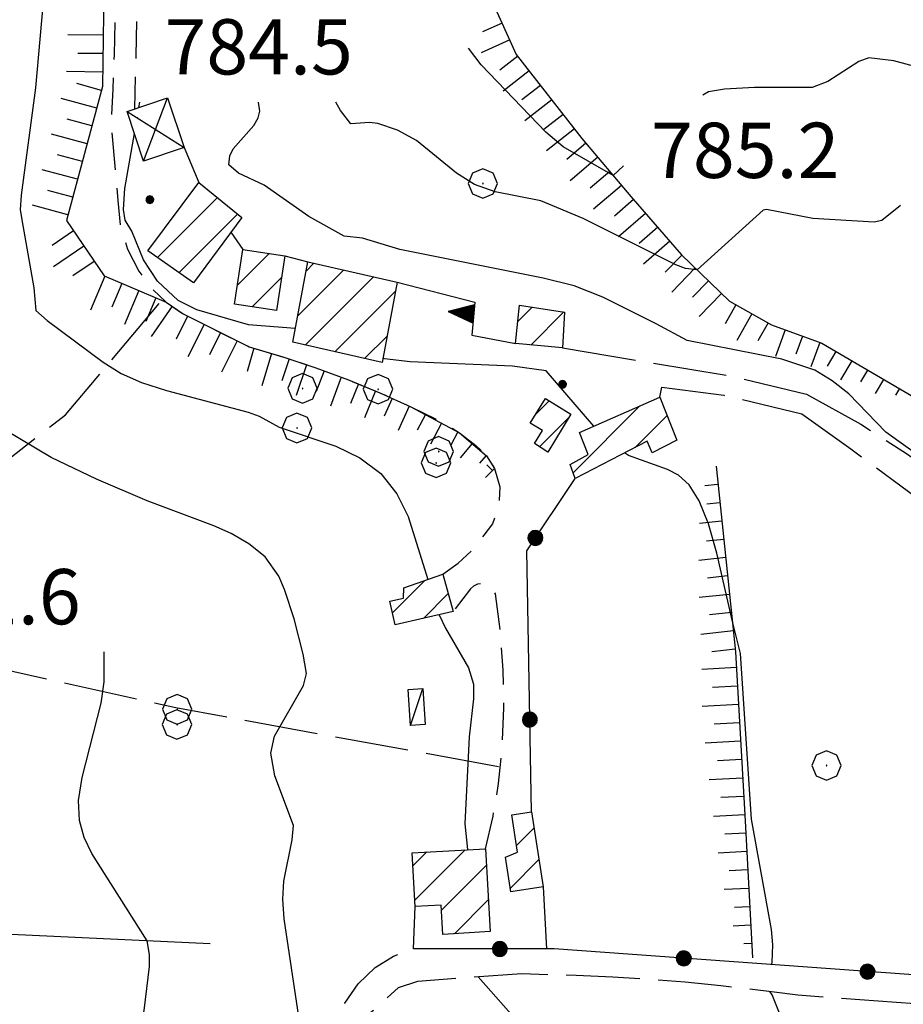
# Model space of a CAD drawing. Extents: x 2586645 to 2591469, y 4505173 to 4508631.
# Drawn here: x 2589500 to 2589620, y 4506023 to 4506157 of the extents above; entities that cross this region are included whole.
import ezdxf

# ---------------------------------------------------------------- set-up
doc = ezdxf.new("R2010")
doc.units = 0
doc.header["$LTSCALE"] = 5
doc.header["$MEASUREMENT"] = 0
for name, pattern in [('102', [2.5, 2, -0.5]), ('107', [1.5, 1, -0.5]), ('502', [5, 2.5, 2.5]), ('506', [5, 2.5, 2.5]), ('701', [2.5, 2, -0.5]), ('LSCA1', [1, -0.5, -0.5])]:
    doc.linetypes.add(name, pattern=pattern)
for name, color, linetype in [('10200000', 1, '102'), ('10700000', 1, '107'), ('20100000', 2, 'Continuous'), ('20700000', 2, 'Continuous'), ('20800000', 2, 'Continuous'), ('30200000', 1, 'Continuous'), ('50200000', 1, '502'), ('50600000', 1, '506'), ('60100000', 1, 'LSCA1'), ('70100000', 1, '701'), ('70400000', 1, 'Continuous'), ('80100000', 2, 'Continuous'), ('80200000', 1, 'Continuous'), ('80400000', 1, 'Continuous'), ('91600000', 1, 'Continuous'), ('A0140000', 2, 'Continuous'), ('C2010000', 1, 'Continuous')]:
    doc.layers.add(name, color=color, linetype=linetype)
doc.styles.get("Standard").update_dxf_attribs({"font": 'romans.shx'})

# ---------------------------------------------------------------- blocks, each defined once
blk = doc.blocks.new('CERCHIO1')
at = {"linetype": 'Continuous'}
for p, q in [((-0.28, 0.28), (-0.397, -0.002)), ((0.003, 0.398), (-0.28, 0.28)), ((0.286, 0.28), (0.003, 0.398)), ((0.403, -0.002), (0.286, 0.28)), ((0, 0), (-0.002, -0.003)), ((0.002, 0.002), (0, 0)), ((0.005, 0.003), (0.002, 0.002)), ((0.009, 0.003), (0.005, 0.003)), ((0.011, 0.001), (0.009, 0.003)), ((0.013, -0.001), (0.011, 0.001)), ((-0.397, -0.002), (-0.28, -0.285)), ((-0.002, -0.003), (-0.002, -0.006)), ((-0.002, -0.006), (0, -0.009)), ((0, -0.009), (0.002, -0.011)), ((0.002, -0.011), (0.005, -0.013)), ((0.005, -0.013), (0.009, -0.012)), ((0.009, -0.012), (0.011, -0.011)), ((0.011, -0.011), (0.013, -0.008)), ((0.014, -0.005), (0.013, -0.001)), ((0.013, -0.008), (0.014, -0.005)), ((0.286, -0.285), (0.403, -0.002)), ((-0.28, -0.285), (0.003, -0.402)), ((0.003, -0.402), (0.286, -0.285))]:
    blk.add_line(p, q, dxfattribs=at)
blk = doc.blocks.new('CERCHIO5')
at = {"linetype": 'Continuous'}
for p, q in [((-0.196, 0.064), (-0.206, 0.001)), ((-0.206, 0.001), (-0.196, -0.062)), ((-0.003, -0.202), (-0.206, 0.001)), ((-0.206, 0.001), (-0.003, 0.001)), ((-0.196, -0.062), (0.022, 0.2)), ((-0.168, 0.12), (-0.196, 0.064)), ((0.162, -0.118), (-0.196, 0.064)), ((-0.196, 0.064), (0.19, -0.062)), ((-0.183, 0.032), (-0.184, 0.013)), ((-0.184, 0.013), (-0.184, -0.047)), ((-0.18, 0.058), (-0.183, 0.032)), ((-0.167, 0.093), (-0.182, 0.091)), ((-0.182, 0.091), (-0.092, 0.063)), ((-0.152, 0.092), (-0.18, 0.058)), ((-0.158, 0.051), (-0.172, 0.001)), ((-0.172, 0.001), (-0.165, -0.077)), ((-0.168, -0.118), (0.094, 0.177)), ((-0.123, 0.166), (-0.168, 0.12)), ((0.19, -0.062), (-0.168, 0.12)), ((-0.168, 0.12), (0, 0)), ((0, 0), (-0.168, -0.118)), ((-0.152, 0.092), (-0.167, 0.093)), ((-0.166, 0.023), (-0.083, 0.112)), ((-0.122, -0.02), (-0.166, 0.023)), ((-0.072, 0.156), (-0.158, 0.051)), ((-0.138, 0.053), (-0.158, -0.016)), ((-0.142, 0.108), (-0.152, 0.092)), ((-0.126, 0.022), (-0.152, 0.092)), ((-0.127, 0.089), (-0.145, 0)), ((-0.145, 0), (-0.12, -0.069)), ((-0.092, 0.063), (-0.144, 0.144)), ((-0.144, 0.144), (-0.002, 0.069)), ((-0.105, 0.116), (-0.142, 0.108)), ((-0.076, 0.082), (-0.138, 0.053)), ((-0.072, 0.156), (-0.127, 0.089)), ((-0.127, 0.089), (-0.123, 0.112)), ((-0.11, -0.009), (-0.127, 0.089)), ((-0.091, -0.032), (-0.126, 0.022)), ((-0.066, 0.194), (-0.123, 0.166)), ((0.06, 0.194), (-0.123, -0.164)), ((-0.123, -0.164), (-0.066, 0.194)), ((-0.003, -0.202), (-0.123, 0.166)), ((-0.123, 0.166), (0.162, -0.118)), ((-0.123, 0.112), (-0.114, 0.138)), ((-0.084, 0.048), (-0.122, -0.02)), ((-0.114, 0.138), (-0.098, 0.178)), ((-0.072, 0.156), (-0.105, 0.116)), ((-0.098, 0.178), (-0.082, 0.172)), ((-0.022, 0.154), (-0.084, 0.048)), ((-0.083, 0.112), (0.009, 0.101)), ((-0.082, 0.172), (-0.032, 0.175)), ((-0.05, 0.134), (-0.076, 0.082)), ((0.022, 0.2), (-0.072, 0.156)), ((-0.032, 0.175), (-0.072, 0.156)), ((-0.003, 0.152), (-0.072, 0.156)), ((-0.051, 0.061), (-0.07, -0.008)), ((-0.068, -0.179), (0.035, 0.008)), ((-0.003, 0.204), (-0.066, 0.194)), ((-0.066, 0.194), (0.116, -0.164)), ((0.012, 0.149), (-0.051, 0.112)), ((-0.051, 0.112), (-0.051, 0.061)), ((-0.016, 0.097), (-0.051, 0.061)), ((-0.051, 0.061), (-0.016, 0.097)), ((-0.04, 0.124), (-0.05, 0.134)), ((-0.032, 0.175), (-0.04, 0.124)), ((0.01, 0.186), (-0.032, 0.175)), ((0, 0.174), (-0.032, 0.175)), ((-0.032, 0.175), (0.012, 0.149)), ((0.006, 0.054), (-0.026, -0.018)), ((0.061, 0.125), (-0.022, 0.154)), ((-0.016, 0.097), (0.034, 0.11)), ((0.065, 0.085), (-0.016, 0.097)), ((-0.003, 0.001), (-0.003, 0.204)), ((0.06, 0.194), (-0.003, 0.204)), ((-0.003, 0.001), (0.06, 0.194)), ((0.116, 0.166), (-0.003, -0.202)), ((0.058, 0.137), (-0.003, 0.152)), ((-0.003, 0.001), (0.197, 0.001)), ((-0.003, 0.001), (-0.003, -0.202)), ((-0.002, 0.069), (0.042, 0.197)), ((0.042, 0.16), (0, 0.174)), ((0.072, 0.053), (0.002, -0.036)), ((0.067, 0.043), (0.006, 0.054)), ((0.009, 0.101), (0.072, 0.053)), ((0.034, 0.11), (0.01, 0.186)), ((0.026, -0.083), (0.079, 0.072)), ((0.147, 0.135), (0.033, 0.066)), ((0.033, 0.066), (0.19, 0.064)), ((0.034, 0.11), (0.093, 0.094)), ((0.074, -0.087), (0.034, 0.11)), ((0.035, 0.008), (0.147, 0.135)), ((0.094, 0.177), (0.038, -0.196)), ((0.042, 0.197), (0.067, 0.101)), ((0.107, 0.137), (0.042, 0.16)), ((0.051, -0.062), (0.106, 0.031)), ((0.118, 0.117), (0.058, 0.137)), ((0.116, 0.166), (0.06, 0.194)), ((0.06, -0.192), (0.116, 0.166)), ((0.162, 0.12), (0.06, -0.192)), ((0.079, 0.072), (0.061, 0.125)), ((0.119, 0.036), (0.065, 0.085)), ((0.065, -0.017), (0.067, 0.043)), ((0.067, 0.101), (0.08, 0.184)), ((0.08, 0.184), (0.195, -0.034)), ((0.093, 0.094), (0.124, 0.053)), ((0.14, 0.07), (0.097, -0.076)), ((0.106, 0.031), (0.14, 0.105)), ((0.158, 0.109), (0.107, 0.137)), ((0.162, 0.12), (0.116, 0.166)), ((0.116, -0.164), (0.162, 0.12)), ((0.116, -0.06), (0.119, 0.036)), ((0.156, 0.064), (0.118, 0.117)), ((0.124, 0.053), (0.124, 0.053)), ((0.124, 0.053), (0.128, -0.03)), ((0.131, -0.07), (0.156, 0.001)), ((0.14, 0.105), (0.14, 0.07)), ((0.162, 0.044), (0.156, 0.064)), ((0.156, 0.001), (0.162, 0.044)), ((0.174, 0.064), (0.158, 0.109)), ((0.19, 0.064), (0.162, 0.12)), ((0.19, 0.064), (0.173, -0.096)), ((0.182, -0.008), (0.174, 0.064)), ((0.2, 0.001), (0.19, 0.064)), ((0.19, -0.062), (0.2, 0.001)), ((-0.196, -0.062), (-0.168, -0.118)), ((0.173, -0.096), (-0.196, -0.062)), ((-0.184, -0.047), (-0.165, -0.099)), ((-0.168, -0.118), (-0.123, -0.164)), ((-0.165, -0.077), (-0.13, -0.127)), ((-0.165, -0.099), (-0.12, -0.15)), ((-0.158, -0.016), (-0.117, -0.042)), ((-0.15, -0.04), (-0.156, -0.11)), ((-0.156, -0.11), (-0.106, -0.134)), ((-0.122, -0.02), (-0.15, -0.04)), ((-0.13, -0.127), (-0.06, -0.146)), ((-0.125, -0.057), (-0.108, -0.025)), ((-0.101, -0.082), (-0.125, -0.057)), ((-0.123, -0.164), (-0.066, -0.192)), ((-0.108, -0.025), (-0.122, -0.02)), ((-0.12, -0.069), (-0.087, -0.093)), ((-0.12, -0.15), (-0.06, -0.163)), ((-0.117, -0.042), (-0.078, -0.017)), ((-0.101, -0.082), (-0.11, -0.009)), ((-0.106, -0.134), (-0.093, -0.156)), ((-0.003, -0.094), (-0.101, -0.082)), ((-0.083, -0.14), (-0.101, -0.082)), ((-0.064, -0.045), (-0.097, -0.097)), ((-0.097, -0.097), (0.026, -0.134)), ((-0.093, -0.156), (-0.091, -0.18)), ((-0.054, -0.075), (-0.091, -0.032)), ((-0.091, -0.18), (-0.054, -0.075)), ((-0.087, -0.093), (-0.028, -0.126)), ((-0.034, -0.151), (-0.083, -0.14)), ((-0.07, -0.008), (-0.042, -0.049)), ((0.038, -0.196), (-0.068, -0.179)), ((-0.066, -0.192), (-0.003, -0.202)), ((0.097, -0.076), (-0.064, -0.045)), ((-0.06, -0.146), (0.011, -0.159)), ((-0.06, -0.163), (-0.032, -0.185)), ((0.002, -0.036), (-0.054, -0.075)), ((0.051, -0.062), (-0.054, -0.075)), ((-0.054, -0.075), (0.051, -0.062)), ((-0.054, -0.075), (-0.049, -0.182)), ((-0.049, -0.182), (0.026, -0.083)), ((-0.042, -0.049), (0.014, -0.064)), ((0.048, -0.128), (-0.034, -0.151)), ((-0.032, -0.185), (0.04, -0.182)), ((-0.028, -0.126), (0.048, -0.128)), ((-0.026, -0.018), (0.022, -0.048)), ((0.136, -0.106), (-0.003, -0.094)), ((-0.003, -0.202), (0.06, -0.192)), ((0.011, -0.159), (0.044, -0.153)), ((0.014, -0.064), (0.048, -0.061)), ((0.022, -0.048), (0.075, -0.075)), ((0.026, -0.134), (0.074, -0.087)), ((0.128, -0.03), (0.035, -0.054)), ((0.035, -0.054), (0.048, -0.128)), ((0.04, -0.182), (0.062, -0.176)), ((0.044, -0.153), (0.098, -0.127)), ((0.048, -0.061), (0.065, -0.017)), ((0.048, -0.128), (0.107, -0.112)), ((0.128, -0.03), (0.051, -0.062)), ((0.06, -0.192), (0.116, -0.164)), ((0.062, -0.176), (0.095, -0.16)), ((0.075, -0.075), (0.152, -0.078)), ((0.095, -0.16), (0.119, -0.147)), ((0.098, -0.127), (0.131, -0.07)), ((0.107, -0.112), (0.116, -0.06)), ((0.116, -0.164), (0.162, -0.118)), ((0.119, -0.147), (0.136, -0.106)), ((0.195, -0.034), (0.128, -0.03)), ((0.152, -0.078), (0.175, -0.074)), ((0.162, -0.118), (0.19, -0.062)), ((0.175, -0.074), (0.182, -0.008))]:
    blk.add_line(p, q, dxfattribs=at)
blk = doc.blocks.new('CAMP_4D24AF4C')
at = {"layer": 'C2010000', "linetype": 'Continuous'}
for p, q in [((2589553.412, 4506041.695), (2589555.292, 4506043.575)), ((2589553.672, 4506037.005), (2589560.521, 4506043.854)), ((2589557.28, 4506035.663), (2589563.378, 4506041.761)), ((2589559.033, 4506032.467), (2589563.644, 4506037.078))]:
    blk.add_line(p, q, dxfattribs=at)
blk = doc.blocks.new('CAMP_795433AC')
at = {"layer": 'C2010000', "linetype": 'Continuous'}
for p, q in [((2589567.466, 4506044.444), (2589569.853, 4506046.831)), ((2589566.633, 4506038.661), (2589570.511, 4506042.539))]:
    blk.add_line(p, q, dxfattribs=at)
blk = doc.blocks.new('CAMP_80A0086E')
at = {"layer": 'C2010000', "linetype": 'Continuous'}
for p, q in [((2589550.63, 4506076.014), (2589555.019, 4506080.403)), ((2589554.837, 4506075.271), (2589558.201, 4506078.634))]:
    blk.add_line(p, q, dxfattribs=at)
blk = doc.blocks.new('CAMP_8468FAC9')
at = {"layer": 'C2010000', "linetype": 'Continuous'}
for p, q in [((2589518.767, 4506124.241), (2589526.892, 4506132.366)), ((2589521.676, 4506122.201), (2589529.622, 4506130.147))]:
    blk.add_line(p, q, dxfattribs=at)
blk = doc.blocks.new('CAMP_90F28FC4')
at = {"layer": 'C2010000', "linetype": 'Continuous'}
for p, q in [((2589529.564, 4506120.448), (2589533.911, 4506124.794)), ((2589531.603, 4506117.536), (2589535.6, 4506121.534))]:
    blk.add_line(p, q, dxfattribs=at)
blk = doc.blocks.new('CAMP_32010950')
at = {"layer": 'C2010000', "linetype": 'Continuous'}
for p, q in [((2589538.912, 4506122.395), (2589539.984, 4506123.466)), ((2589537.774, 4506116.307), (2589544.018, 4506122.551)), ((2589538.786, 4506112.369), (2589548.052, 4506121.635)), ((2589542.82, 4506111.454), (2589551.035, 4506119.668)), ((2589546.855, 4506110.538), (2589549.896, 4506113.58))]:
    blk.add_line(p, q, dxfattribs=at)
blk = doc.blocks.new('CAMP_54F3A20E')
at = {"layer": 'C2010000', "linetype": 'Continuous'}
for p, q in [((2589570.119, 4506103.019), (2589571.91, 4506104.809)), ((2589570.6, 4506098.55), (2589574.568, 4506102.518))]:
    blk.add_line(p, q, dxfattribs=at)
blk = doc.blocks.new('CAMP_8BE6EA48')
at = {"layer": 'C2010000', "linetype": 'Continuous'}
for p, q in [((2589575.154, 4506095.034), (2589584.212, 4506104.092)), ((2589583.547, 4506098.477), (2589587.889, 4506102.82))]:
    blk.add_line(p, q, dxfattribs=at)
blk = doc.blocks.new('CAMP_3018A50A')
at = {"layer": 'C2010000', "linetype": 'Continuous'}
for p, q in [((2589567.644, 4506115.551), (2589569.608, 4506117.516)), ((2589569.411, 4506112.369), (2589573.896, 4506116.854))]:
    blk.add_line(p, q, dxfattribs=at)
blk = doc.blocks.new('TRIANG1')
at = {"linetype": 'Continuous'}
for p, q in [((0, 0.7), (-0.25, 0)), ((0, 0.494), (-0.05, 0.561)), ((-0.05, 0.561), (0, 0.526)), ((0, 0.526), (-0.042, 0.582)), ((-0.042, 0.582), (0, 0.555)), ((0, 0.555), (-0.034, 0.604)), ((-0.034, 0.604), (0, 0.585)), ((0, 0.585), (-0.027, 0.623)), ((-0.027, 0.623), (0, 0.612)), ((0, 0.612), (-0.021, 0.642)), ((-0.021, 0.642), (0, 0.642)), ((-0.013, 0.663), (0, 0.674)), ((0, 0.642), (-0.013, 0.663)), ((0.25, 0), (0, 0.7)), ((0, 0.7), (0, 0)), ((0, 0.674), (0, 0.685)), ((0, 0.685), (0, 0.674)), ((0, 0.674), (0, 0.685)), ((0, 0.674), (0, 0.685)), ((0, 0.685), (0, 0.674)), ((0, 0.674), (0, 0.685)), ((0.013, 0.663), (0, 0.674)), ((0, 0.642), (0.013, 0.663)), ((0, 0.612), (0.021, 0.642)), ((0.021, 0.642), (0, 0.642)), ((0, 0.585), (0.027, 0.623)), ((0.027, 0.623), (0, 0.612)), ((0, 0.555), (0.034, 0.604)), ((0.034, 0.604), (0, 0.585)), ((0, 0.526), (0.042, 0.582)), ((0.042, 0.582), (0, 0.555)), ((0, 0.494), (0.05, 0.561)), ((0.05, 0.561), (0, 0.526)), ((0, 0.112), (-0.152, 0.274)), ((-0.152, 0.274), (0, 0.147)), ((0, 0.147), (-0.143, 0.301)), ((-0.143, 0.301), (0, 0.182)), ((0, 0.182), (-0.134, 0.325)), ((-0.134, 0.325), (0, 0.215)), ((0, 0.215), (-0.125, 0.349)), ((-0.125, 0.349), (0, 0.256)), ((0, 0.256), (-0.115, 0.379)), ((-0.115, 0.379), (0, 0.289)), ((0, 0.289), (-0.106, 0.404)), ((-0.106, 0.404), (0, 0.322)), ((0, 0.322), (-0.099, 0.423)), ((-0.099, 0.423), (0, 0.354)), ((0, 0.354), (-0.089, 0.45)), ((-0.089, 0.45), (0, 0.381)), ((0, 0.381), (-0.08, 0.477)), ((-0.08, 0.477), (0, 0.42)), ((0, 0.42), (-0.07, 0.503)), ((-0.07, 0.503), (0, 0.453)), ((0, 0.453), (-0.06, 0.531)), ((-0.06, 0.531), (0, 0.494)), ((0, 0.453), (0.06, 0.531)), ((0.06, 0.531), (0, 0.494)), ((0, 0.42), (0.07, 0.503)), ((0.07, 0.503), (0, 0.453)), ((0, 0.381), (0.08, 0.477)), ((0.08, 0.477), (0, 0.42)), ((0, 0.354), (0.089, 0.45)), ((0.089, 0.45), (0, 0.381)), ((0, 0.322), (0.099, 0.423)), ((0.099, 0.423), (0, 0.354)), ((0, 0.289), (0.106, 0.404)), ((0.106, 0.404), (0, 0.322)), ((0, 0.256), (0.115, 0.379)), ((0.115, 0.379), (0, 0.289)), ((0, 0.215), (0.125, 0.349)), ((0.125, 0.349), (0, 0.256)), ((0, 0.182), (0.134, 0.325)), ((0.134, 0.325), (0, 0.215)), ((0, 0.147), (0.143, 0.301)), ((0.143, 0.301), (0, 0.182)), ((0, 0.112), (0.152, 0.274)), ((0.152, 0.274), (0, 0.147)), ((-0.25, 0), (0.25, 0)), ((-0.215, 0), (-0.236, 0.038)), ((-0.236, 0.038), (-0.178, 0)), ((-0.178, 0), (-0.227, 0.065)), ((-0.227, 0.065), (-0.141, 0)), ((-0.141, 0), (-0.218, 0.09)), ((-0.218, 0.09), (-0.111, 0)), ((-0.111, 0), (-0.209, 0.114)), ((-0.209, 0.114), (-0.072, 0)), ((-0.072, 0), (-0.201, 0.138)), ((-0.201, 0.138), (-0.042, 0)), ((-0.042, 0), (-0.192, 0.162)), ((-0.192, 0.162), (0, 0)), ((0, 0), (-0.182, 0.19)), ((-0.182, 0.19), (0, 0.038)), ((0, 0.038), (-0.172, 0.218)), ((-0.172, 0.218), (0, 0.077)), ((0, 0.077), (-0.162, 0.246)), ((-0.162, 0.246), (0, 0.112)), ((0, 0.077), (0.162, 0.246)), ((0.162, 0.246), (0, 0.112)), ((0, 0.038), (0.172, 0.218)), ((0.172, 0.218), (0, 0.077)), ((0, 0), (0.182, 0.19)), ((0.182, 0.19), (0, 0.038)), ((0.192, 0.162), (0, 0)), ((0.042, 0), (0.192, 0.162)), ((0.201, 0.138), (0.042, 0)), ((0.072, 0), (0.201, 0.138)), ((0.209, 0.114), (0.072, 0)), ((0.111, 0), (0.209, 0.114)), ((0.218, 0.09), (0.111, 0)), ((0.141, 0), (0.218, 0.09)), ((0.227, 0.065), (0.141, 0)), ((0.178, 0), (0.227, 0.065)), ((0.236, 0.038), (0.178, 0)), ((0.215, 0), (0.236, 0.038))]:
    blk.add_line(p, q, dxfattribs=at)
blk = doc.blocks.new('BA1LUNG')
at = {"linetype": 'Continuous'}
blk.add_line((0, 0), (1, 0), dxfattribs=at)
blk = doc.blocks.new('BA1CORT')
at = {"linetype": 'Continuous'}
blk.add_line((0, 0), (0.7, 0), dxfattribs=at)

msp = doc.modelspace()

# ---------------------------------------------------------------- linework, layer by layer
at = {"layer": '10200000', "linetype": '102', "flags": 128}
for points in [[(2589573.73, 4506111.97), (2589596.25, 4506108.22), (2589606.81, 4506105.69)], [(2589586.92, 4506105.28), (2589587.19, 4506106.66), (2589595.62, 4506105.56), (2589606.18, 4506103.03)], [(2589606.81, 4506105.69), (2589614.18, 4506101.62), (2589620.54, 4506097.56), (2589626.64, 4506093.06)], [(2589606.18, 4506103.03), (2589612.83, 4506098.28), (2589622.91, 4506090.81), (2589632.27, 4506082.44), (2589640.05, 4506074.16), (2589647.11, 4506065.25), (2589653.41, 4506055.78), (2589658.49, 4506049.62), (2589664.18, 4506044.03), (2589670.41, 4506039.03), (2589678.45, 4506033.97), (2589687.06, 4506029.91), (2589696.1, 4506026.94)], [(2589450.81, 4505805.12), (2589453.42, 4505808.03), (2589455.64, 4505811.72), (2589458.09, 4505816.03), (2589460.24, 4505820.12), (2589462.46, 4505824.72), (2589464.43, 4505829.22), (2589467.06, 4505835.75), (2589467.5, 4505836.88), (2589470.35, 4505844.16), (2589472.48, 4505849.69), (2589474.15, 4505854.09), (2589476.35, 4505859.97), (2589479.23, 4505867.84), (2589480.52, 4505871.44), (2589483.21, 4505877.19), (2589484.28, 4505879.53), (2589487.31, 4505886.28), (2589489.81, 4505892), (2589490.88, 4505894.47), (2589492.73, 4505898.84), (2589495.69, 4505905.97), (2589497.54, 4505910.5), (2589498.88, 4505913.88), (2589502.05, 4505922), (2589503.11, 4505924.81), (2589505.92, 4505932.34), (2589507.48, 4505936.62), (2589510.04, 4505941.78), (2589513.07, 4505947.97), (2589515.25, 4505952.5), (2589517.39, 4505957.06), (2589520.61, 4505964.03), (2589522.01, 4505967.12), (2589525.89, 4505975.81), (2589526.63, 4505977.5), (2589528.85, 4505982.66), (2589531.93, 4505989.94), (2589534.34, 4505995.78), (2589535.96, 4505999.78), (2589544.16, 4506023.06), (2589545.98, 4506025.69), (2589548.29, 4506027.88), (2589550.77, 4506029.41), (2589553.48, 4506030.44)], [(2589422.96, 4505755.78), (2589431.87, 4505759.48), (2589435.11, 4505763.99), (2589437.11, 4505768.37), (2589438.99, 4505772.53), (2589440.85, 4505776.75), (2589443.02, 4505781.7), (2589443.67, 4505783.2), (2589446.24, 4505789.27), (2589448.83, 4505795.49), (2589449.63, 4505797.44), (2589452.54, 4505802.66), (2589455.82, 4505806.27), (2589458.3, 4505810.4), (2589460.66, 4505814.55), (2589462.89, 4505818.8), (2589465.18, 4505823.55), (2589467.3, 4505828.39), (2589469.21, 4505833.12), (2589470.93, 4505837.48), (2589473.12, 4505843.08), (2589475.04, 4505848.05), (2589476.93, 4505853.05), (2589479.44, 4505859.78), (2589481.16, 4505864.47), (2589483.23, 4505870.24), (2589485.69, 4505875.48), (2589487.56, 4505879.59), (2589489.72, 4505884.41), (2589492.53, 4505890.82), (2589493.41, 4505892.83), (2589495.98, 4505898.93), (2589498.43, 4505904.84), (2589500.14, 4505909), (2589502.02, 4505913.73), (2589504.29, 4505919.58), (2589506.31, 4505924.87), (2589508.58, 4505930.97), (2589510.19, 4505935.42), (2589512.7, 4505940.46), (2589515.26, 4505945.69), (2589518.2, 4505951.79), (2589519.59, 4505954.77), (2589523.31, 4505962.8), (2589525.12, 4505966.77), (2589527.5, 4505972.12), (2589529.63, 4505976.98), (2589532.17, 4505982.89), (2589534.44, 4505988.27), (2589537.08, 4505994.65), (2589538.79, 4505998.85), (2589547.72, 4506021.82), (2589551.45, 4506025.15), (2589554.1, 4506026.05), (2589568.17, 4506027.06), (2589575.55, 4506026.84), (2589580.55, 4506026.62), (2589585.53, 4506026.31), (2589590.37, 4506025.95), (2589595.19, 4506025.45), (2589602.44, 4506024.57), (2589605.62, 4506024.16), (2589628.71, 4506022.5)]]:
    msp.add_lwpolyline(points, dxfattribs=at)
at = {"layer": '10700000', "linetype": '107', "flags": 128}
for points in [[(2589512.63, 4506186.12), (2589512.84, 4506181.09), (2589512.98, 4506176.06), (2589513.06, 4506171.03), (2589513.09, 4506166), (2589513.06, 4506161.28), (2589512.98, 4506156.53), (2589512.86, 4506151.81), (2589512.69, 4506147.09), (2589512.46, 4506142.38), (2589513.38, 4506131.97), (2589513.72, 4506128.59), (2589514.67, 4506125.38), (2589516.22, 4506122.38), (2589517.91, 4506120.12), (2589519.93, 4506118.19), (2589522.23, 4506116.59), (2589531.19, 4506112.12), (2589535.74, 4506110.78), (2589540.24, 4506109.28), (2589544.68, 4506107.62), (2589548.94, 4506105.88), (2589553.15, 4506103.97), (2589557.29, 4506101.94), (2589559.71, 4506100.47), (2589561.94, 4506098.75), (2589563.41, 4506097.34), (2589564.5, 4506095.59), (2589565.2, 4506093.12), (2589565.11, 4506090.56), (2589564.23, 4506088.12)], [(2589515.57, 4506186.25), (2589515.77, 4506181.28), (2589515.91, 4506176.22), (2589516, 4506171.12), (2589516.02, 4506166), (2589516, 4506161.19), (2589515.92, 4506156.47), (2589515.8, 4506151.62), (2589515.62, 4506144.41)], [(2589557.45, 4506081.25), (2589559.54, 4506082.75), (2589561.41, 4506084.5), (2589563.06, 4506086.56), (2589564.24, 4506088.12)], [(2589563.25, 4506044), (2589564.29, 4506048.41), (2589565.04, 4506052.88), (2589565.54, 4506057.97), (2589565.74, 4506063.09), (2589565.66, 4506068.22), (2589565.29, 4506073.34), (2589564.6, 4506078.59), (2589564.33, 4506079.16), (2589563.9, 4506079.59), (2589563.35, 4506079.91), (2589562.77, 4506080), (2589562.18, 4506079.91), (2589561.65, 4506079.66), (2589561.22, 4506079.28), (2589558.89, 4506076.22)]]:
    msp.add_lwpolyline(points, dxfattribs=at)
at = {"layer": '20100000', "linetype": 'Continuous', "flags": 128}
for points in [[(2589524.34, 4506134.44), (2589530.19, 4506129.69), (2589523.66, 4506120.81), (2589517.46, 4506125.16)], [(2589529.18, 4506117.91), (2589530.31, 4506125.34), (2589536.05, 4506124.47), (2589534.91, 4506117.03)], [(2589537.11, 4506112.75), (2589539.15, 4506123.66), (2589551.27, 4506120.91), (2589549.23, 4506110)], [(2589573.73, 4506111.97), (2589567.31, 4506112.56), (2589567.89, 4506117.78), (2589573.96, 4506116.84)], [(2589571.41, 4506105.12), (2589574.84, 4506102.97), (2589571.71, 4506097.84), (2589569.89, 4506099), (2589570.98, 4506100.78), (2589569.34, 4506101.75)], [(2589576.02, 4506100.5), (2589586.92, 4506105.28), (2589589.22, 4506099.44), (2589585.88, 4506097.75), (2589585.21, 4506099.34), (2589575.43, 4506094.25), (2589574.76, 4506096.16), (2589577.2, 4506097.53)], [(2589551.01, 4506074.38), (2589550.27, 4506077.59), (2589552.14, 4506078.03), (2589552.16, 4506079.41), (2589557.45, 4506081.25), (2589558.89, 4506076.22)], [(2589566.71, 4506038.16), (2589565.98, 4506042.88), (2589567.6, 4506043.56), (2589566.83, 4506048.59), (2589569.52, 4506049.03), (2589571.08, 4506038.84)], [(2589553.31, 4506043.47), (2589563.25, 4506044), (2589563.89, 4506032.75), (2589557.46, 4506032.38), (2589557.24, 4506036.34), (2589553.72, 4506036.16)]]:
    msp.add_lwpolyline(points, close=True, dxfattribs=at)
at = {"layer": '20700000', "linetype": 'Continuous', "flags": 128}
msp.add_lwpolyline([(2589553.07, 4506060.75), (2589552.78, 4506065.62), (2589554.77, 4506065.75), (2589555.06, 4506060.88)], close=True, dxfattribs=at)
at = {"layer": '20800000', "linetype": 'Continuous', "flags": 128}
msp.add_lwpolyline([(2589516.84, 4506137.34), (2589514.64, 4506144.06), (2589520.12, 4506145.91), (2589522.35, 4506139.16)], close=True, dxfattribs=at)
at = {"layer": '30200000', "linetype": 'Continuous', "flags": 128}
msp.add_lwpolyline([(2589525.89, 4506031.12), (2589490.15, 4506032.75), (2589471.76, 4506034.03), (2589453.23, 4506038.06), (2589442.66, 4506039.94), (2589435.04, 4506041.41), (2589429.49, 4506041.66), (2589423.23, 4506041.38), (2589415.11, 4506041.66), (2589410.08, 4506042.22), (2589402.44, 4506044.75), (2589392.62, 4506050.25), (2589387.81, 4506055.16), (2589384.76, 4506061.09), (2589382.88, 4506063.91), (2589379.62, 4506067.25), (2589376.19, 4506071.28), (2589372.96, 4506076.16)], dxfattribs=at)
at = {"layer": '50200000', "linetype": '502', "flags": 128}
for points in [[(2589569.52, 4506049.03), (2589568.88, 4506084.44), (2589575.43, 4506094.25)], [(2589571.08, 4506038.84), (2589571.54, 4506030.41)], [(2589627.57, 4506026.44), (2589572.58, 4506030.41), (2589553.48, 4506030.44), (2589553.72, 4506036.16)]]:
    msp.add_lwpolyline(points, dxfattribs=at)
at = {"layer": '50600000', "linetype": '506', "flags": 128}
for points in [[(2589522.35, 4506139.16), (2589524.34, 4506134.44)], [(2589528.7, 4506127.69), (2589530.31, 4506125.34)], [(2589536.05, 4506124.47), (2589539.15, 4506123.66)], [(2589551.27, 4506120.91), (2589561.82, 4506118.19), (2589561.42, 4506113.69), (2589567.31, 4506112.56)]]:
    msp.add_lwpolyline(points, dxfattribs=at)
at = {"layer": '60100000', "linetype": 'LSCA1', "flags": 128}
for points in [[(2589516.37, 4506193.72), (2589510.77, 4506189.97), (2589509.64, 4506182.53), (2589511.54, 4506167.06), (2589511.31, 4506147.44), (2589506.4, 4506129.28), (2589511.52, 4506121.75), (2589519.93, 4506118.19), (2589522.23, 4506116.59), (2589531.19, 4506112.12), (2589535.74, 4506110.78), (2589540.24, 4506109.28), (2589544.68, 4506107.62), (2589548.94, 4506105.88), (2589553.15, 4506103.97), (2589559.71, 4506100.47), (2589563.41, 4506097.34), (2589564.5, 4506095.59), (2589563.27, 4506094.38)], [(2589566.55, 4506179.75), (2589562.61, 4506169.75), (2589562.87, 4506161.94), (2589567.43, 4506151.81), (2589576.32, 4506140.41), (2589583, 4506132.53), (2589589.85, 4506124.62), (2589596.38, 4506118.31), (2589602.06, 4506115.09), (2589608.91, 4506112.6), (2589621.34, 4506105.32)], [(2589594.54, 4506095.94), (2589597.19, 4506070.72), (2589598.48, 4506047.78), (2589599.48, 4506029.19)]]:
    msp.add_lwpolyline(points, dxfattribs=at)
at = {"layer": '70100000', "linetype": '701', "flags": 128}
msp.add_lwpolyline([(2589565.03, 4506055.12), (2589521.23, 4506063.12), (2589492.49, 4506069.53), (2589474.98, 4506071.66), (2589478.48, 4506087.59), (2589490.84, 4506090.91), (2589506.26, 4506102.88), (2589519.37, 4506118.43)], dxfattribs=at)
at = {"layer": '80100000', "linetype": 'Continuous', "flags": 128}
for points in [[(2589581.97, 4506136.7), (2589580.59, 4506135.38), (2589573.81, 4506139.26), (2589571.45, 4506141.24), (2589562.69, 4506150.38), (2589560.95, 4506152.66)], [(2589623.02, 4506149.74), (2589618.65, 4506150.92), (2589615.27, 4506151.34), (2589613.91, 4506150.84), (2589609.69, 4506148.14), (2589607.58, 4506147.31), (2589599.77, 4506147.31), (2589595.69, 4506147.09), (2589593.52, 4506146.75), (2589592.76, 4506146.29)], [(2589539.07, 4506008.59), (2589537.95, 4506021.19), (2589535.93, 4506034.49), (2589535.75, 4506037.16), (2589535.89, 4506039.62), (2589537.03, 4506045.2), (2589537.21, 4506047.14), (2589534.66, 4506053.91), (2589534.12, 4506056.96), (2589534.65, 4506059.28), (2589538.56, 4506066.16), (2589538.98, 4506067.8), (2589538.54, 4506070.4), (2589537.28, 4506075.19), (2589536, 4506079.2), (2589535.22, 4506081), (2589533.35, 4506083.62), (2589531.16, 4506085.38), (2589528.76, 4506086.77), (2589526.41, 4506087.85), (2589517.35, 4506091.2), (2589510.47, 4506094.15), (2589504.31, 4506097.12), (2589498.19, 4506100.75)]]:
    msp.add_lwpolyline(points, dxfattribs=at)
at = {"layer": '80200000', "linetype": 'Continuous', "flags": 128}
for points in [[(2589503.83, 4506165.59), (2589502.18, 4506147.27), (2589500.24, 4506132.72), (2589500.11, 4506130.7), (2589500.47, 4506128.61), (2589501.99, 4506120.12), (2589502.26, 4506117.05), (2589503.76, 4506115.71), (2589511.37, 4506110.05), (2589513.83, 4506108.52), (2589516.58, 4506107.29), (2589519.96, 4506106.2), (2589531.06, 4506103.27), (2589532.55, 4506102.7), (2589535.27, 4506101.24), (2589542.97, 4506098.62), (2589546.19, 4506097.05), (2589549.05, 4506094.91), (2589551.22, 4506092.16), (2589552.75, 4506089.08), (2589555.43, 4506080.55)], [(2589516.22, 4506144.59), (2589516.35, 4506145.34)], [(2589623.02, 4506096.63), (2589617.59, 4506100.52), (2589612.56, 4506105.72), (2589610.3, 4506107.52), (2589607.94, 4506108.94), (2589603.49, 4506110.46), (2589590.64, 4506112.98), (2589586.43, 4506115.24), (2589579.19, 4506118.84), (2589575.28, 4506120.41), (2589571.09, 4506121.43), (2589551.64, 4506125.31), (2589546.56, 4506126.87), (2589544.07, 4506127.16), (2589539.31, 4506129.8), (2589533.24, 4506134.05), (2589529.73, 4506135.7), (2589528.44, 4506136.84), (2589528.57, 4506138.06), (2589529.02, 4506139), (2589531.81, 4506142.16), (2589532.42, 4506143.19), (2589532.62, 4506144.12), (2589532.46, 4506145.34)], [(2589619.57, 4506131.29), (2589617.04, 4506129.28), (2589615.98, 4506129.05), (2589607.66, 4506129.55), (2589601.41, 4506130.74), (2589600.92, 4506130.65), (2589592, 4506122.55), (2589590.39, 4506122.77), (2589589.09, 4506123.27), (2589576.52, 4506129.56), (2589570.77, 4506131.92), (2589564.59, 4506133.17), (2589561.78, 4506134.15), (2589559.32, 4506135.68), (2589553.89, 4506140.11), (2589551.32, 4506141.52), (2589548.65, 4506142.41), (2589547.53, 4506142.58), (2589544.99, 4506142.38), (2589543.6, 4506144.19), (2589542.97, 4506145.34)], [(2589537.45, 4506114.59), (2589531.11, 4506115.09), (2589524.08, 4506117.16), (2589521.55, 4506118.41), (2589518.76, 4506121.02), (2589516.87, 4506123.91), (2589515.26, 4506127.8), (2589514.37, 4506129.31), (2589514.16, 4506130.76), (2589514.34, 4506133.62), (2589515.62, 4506141.08)], [(2589515.62, 4506141.08), (2589515.62, 4506141.09)], [(2589577.95, 4506101.34), (2589571.48, 4506108.85), (2589566.93, 4506109.49), (2589553.05, 4506110.09), (2589549.56, 4506110.48), (2589549.33, 4506110.55)], [(2589602.11, 4506028.31), (2589602.16, 4506028.59), (2589602.26, 4506030.95), (2589602.08, 4506033.03), (2589599.36, 4506048.01), (2589597.84, 4506070.5), (2589596.76, 4506074.84), (2589594.66, 4506084.12), (2589593.52, 4506088.08), (2589592.27, 4506091.23), (2589590.9, 4506093.37), (2589589.44, 4506094.69), (2589587.95, 4506095.46), (2589582.65, 4506097.39), (2589582.11, 4506097.73)], [(2589556.99, 4506075.77), (2589557.84, 4506073.93), (2589560.97, 4506068.57), (2589561.63, 4506066.36), (2589561.65, 4506064.35), (2589561.03, 4506059.2), (2589560.44, 4506047.38), (2589560.84, 4506043.88)], [(2589504.73, 4505929.14), (2589504.44, 4505932.65), (2589503.48, 4505938.37), (2589503.58, 4505941.05), (2589508.41, 4505972.03), (2589511.1, 4505982.24), (2589512.44, 4505988.79), (2589512.78, 4505992.61), (2589512.52, 4505996.2), (2589512.62, 4505997.97), (2589516.94, 4506022.04), (2589517.65, 4506028.03), (2589517.66, 4506029.67), (2589517.34, 4506031.52), (2589509.84, 4506043.34), (2589508.8, 4506045.51), (2589508.16, 4506047.85), (2589508.05, 4506050.54), (2589508.52, 4506053.66), (2589511.12, 4506063.77), (2589511.52, 4506066.66), (2589511.52, 4506070.71)], [(2589562.26, 4506026.63), (2589568.12, 4506020.03)], [(2589603.44, 4506021.01), (2589602.15, 4506024.16), (2589601.84, 4506024.64)]]:
    msp.add_lwpolyline(points, dxfattribs=at)
at = {"layer": '80200000', "linetype": 'Continuous'}
msp.add_point((2589515.98, 4506143.21), dxfattribs=at)
at = {"layer": '91600000', "linetype": 'Continuous', "flags": 128}
for points in [[(2589516.84, 4506137.34), (2589520.12, 4506145.91)], [(2589514.64, 4506144.06), (2589522.35, 4506139.16)], [(2589553.07, 4506060.75), (2589554.77, 4506065.75)]]:
    msp.add_lwpolyline(points, dxfattribs=at)

# ---------------------------------------------------------------- block references
at = {"layer": '50200000', "linetype": 'Continuous'}
for p, xscale, yscale, zscale, rotation in [((2589570.04, 4506086.17), 5.000000000950346, 5.000000000950346, 5.000000000950346, 326.2870303151362), ((2589569.29, 4506061.53), 5.000000000783507, 5.000000000783507, 5.000000000783507, 1.02421457218897), ((2589565.21, 4506030.42), 4.999999999575818, 4.999999999575818, 4.999999999575818, 89.90397699354332), ((2589590.17, 4506029.14), 4.9999999976814, 4.9999999976814, 4.9999999976814, 85.87292120523247), ((2589615.1, 4506027.34), 4.9999999976814, 4.9999999976814, 4.9999999976814, 85.87292120523247)]:
    msp.add_blockref('CERCHIO5', p, dxfattribs=dict(at, xscale=xscale, yscale=yscale, zscale=zscale, rotation=rotation))
at = {"layer": '50600000', "linetype": 'Continuous', "xscale": 4.999999999229616, "yscale": 4.999999999229616, "zscale": 4.999999999229616, "rotation": 84.94565578666699}
msp.add_blockref('TRIANG1', (2589561.68, 4506116.59), dxfattribs=at)
at = {"layer": '60100000', "linetype": 'Continuous'}
for name, p, xscale, yscale, zscale, rotation in [('BA1CORT', (2589565.51, 4506156.07), 4.143236319092353, 4.143236319092353, 4.143236319092353, 204.2595022126796), ('BA1LUNG', (2589511.39, 4506154.41), 4.797721598375284, 4.797721598375284, 4.797721598375284, 179.3168623121742), ('BA1LUNG', (2589566.54, 4506153.79), 4.259985581573718, 4.259985581573718, 4.259985581573718, 204.2595021947004), ('BA1CORT', (2589511.36, 4506151.91), 4.868783318404709, 4.868783318404709, 4.868783318404709, 179.3168623300548), ('BA1CORT', (2589567.63, 4506151.55), 4.366911886719612, 4.366911886719612, 4.366911886719612, 217.9309267127718), ('BA1LUNG', (2589511.33, 4506149.41), 4.936083354779302, 4.936083354779302, 4.936083354779302, 179.3168623281765), ('BA1LUNG', (2589569.17, 4506149.58), 4.465540669471152, 4.465540669471152, 4.465540669471152, 217.9309267058268), ('BA1CORT', (2589511.17, 4506146.93), 4.999999999693991, 4.999999999693991, 4.999999999693991, 164.876866955421), ('BA1CORT', (2589570.71, 4506147.61), 4.557067489432177, 4.557067489432177, 4.557067489432177, 217.9309267179651), ('BA1LUNG', (2589510.51, 4506144.51), 4.999999999693991, 4.999999999693991, 4.999999999693991, 164.876866955421), ('BA1LUNG', (2589572.24, 4506145.64), 4.642446787030467, 4.642446787030467, 4.642446787030467, 217.9309266786448), ('BA1CORT', (2589573.78, 4506143.66), 4.722452655860573, 4.722452655860573, 4.722452655860573, 217.9309266840489), ('BA1CORT', (2589509.86, 4506142.1), 4.999999999693991, 4.999999999693991, 4.999999999693991, 164.876866955421), ('BA1LUNG', (2589509.21, 4506139.68), 4.999999999693991, 4.999999999693991, 4.999999999693991, 164.876866955421), ('BA1LUNG', (2589575.32, 4506141.69), 4.797721599124521, 4.797721599124521, 4.797721599124521, 217.9309266871411), ('BA1CORT', (2589576.88, 4506139.74), 4.868783317435981, 4.868783317435981, 4.868783317435981, 220.3064079743349), ('BA1CORT', (2589508.56, 4506137.27), 4.999999999693991, 4.999999999693991, 4.999999999693991, 164.876866955421), ('BA1LUNG', (2589578.5, 4506137.84), 4.936083356655533, 4.936083356655533, 4.936083356655533, 220.3064080134276), ('BA1LUNG', (2589507.91, 4506134.86), 4.999999999693991, 4.999999999693991, 4.999999999693991, 164.876866955421), ('BA1CORT', (2589580.12, 4506135.93), 4.999999997859159, 4.999999997859159, 4.999999997859159, 220.3064079792456), ('BA1LUNG', (2589581.73, 4506134.02), 4.993222104727041, 4.993222104727041, 4.993222104727041, 220.3064080137192), ('BA1CORT', (2589507.25, 4506132.44), 4.999999999693991, 4.999999999693991, 4.999999999693991, 164.876866955421), ('BA1LUNG', (2589506.6, 4506130.03), 4.999999999693991, 4.999999999693991, 4.999999999693991, 164.876866955421), ('BA1CORT', (2589583.35, 4506132.12), 4.928955085417088, 4.928955085417088, 4.928955085417088, 220.9149350398467), ('BA1LUNG', (2589584.99, 4506130.23), 4.86126649291475, 4.86126649291475, 4.86126649291475, 220.9149350132178), ('BA1CORT', (2589507.37, 4506127.86), 5.000000000706027, 5.000000000706027, 5.000000000706027, 214.1996757079075), ('BA1CORT', (2589586.63, 4506128.34), 4.789771419009592, 4.789771419009592, 4.789771419009592, 220.9149350244372), ('BA1LUNG', (2589588.27, 4506126.45), 4.714016100065349, 4.714016100065349, 4.714016100065349, 220.9149350314279), ('BA1LUNG', (2589508.77, 4506125.79), 5.000000000706027, 5.000000000706027, 5.000000000706027, 214.1996757079075), ('BA1CORT', (2589589.91, 4506124.57), 4.63346046120015, 4.63346046120015, 4.63346046120015, 225.9418247504765), ('BA1CORT', (2589510.18, 4506123.72), 5.000000000706027, 5.000000000706027, 5.000000000706027, 214.1996757079075), ('BA1LUNG', (2589591.71, 4506122.83), 4.547454746657934, 4.547454746657934, 4.547454746657934, 225.941824739804), ('BA1LUNG', (2589511.62, 4506121.7), 5.000000001982053, 5.000000001982053, 5.000000001982053, 247.0550164301106), ('BA1CORT', (2589513.93, 4506120.73), 5.000000001982053, 5.000000001982053, 5.000000001982053, 247.0550164301106), ('BA1CORT', (2589593.5, 4506121.09), 4.455207636803053, 4.455207636803053, 4.455207636803053, 225.9418247674802), ('BA1LUNG', (2589516.23, 4506119.75), 5.000000001982053, 5.000000001982053, 5.000000001982053, 247.0550164301106), ('BA1LUNG', (2589595.3, 4506119.35), 4.355741874178106, 4.355741874178106, 4.355741874178106, 225.9418247255714), ('BA1CORT', (2589518.53, 4506118.78), 5.000000001982053, 5.000000001982053, 5.000000001982053, 247.0550164301106), ('BA1LUNG', (2589520.74, 4506117.63), 4.999999999574834, 4.999999999574834, 4.999999999574834, 235.2413385786767), ('BA1CORT', (2589597.25, 4506117.82), 4.247831046424499, 4.247831046424499, 4.247831046424499, 240.4932516790947), ('BA1LUNG', (2589599.42, 4506116.59), 4.129906932248147, 4.129906932248147, 4.129906932248147, 240.4932516865496), ('BA1CORT', (2589522.84, 4506116.29), 4.971112775627646, 4.971112775627646, 4.971112775627646, 243.5116670730407), ('BA1CORT', (2589601.6, 4506115.36), 3.999919365304531, 3.999919365304531, 3.999919365304531, 240.49325170538), ('BA1LUNG', (2589525.08, 4506115.17), 4.905689149301343, 4.905689149301343, 4.905689149301343, 243.5116670836736), ('BA1CORT', (2589527.31, 4506114.06), 4.836716254691064, 4.836716254691064, 4.836716254691064, 243.5116670717528), ('BA1LUNG', (2589603.91, 4506114.42), 3.855115963372868, 3.855115963372868, 3.855115963372868, 250.0115217178283), ('BA1LUNG', (2589529.55, 4506112.94), 4.763786795972357, 4.763786795972357, 4.763786795972357, 243.5116670833335), ('BA1CORT', (2589606.26, 4506113.57), 3.691679630663782, 3.691679630663782, 3.691679630663782, 250.0115217286193), ('BA1LUNG', (2589608.61, 4506112.71), 3.504096940788302, 3.504096940788302, 3.504096940788302, 250.011521725553), ('BA1CORT', (2589531.83, 4506111.94), 4.686419070241695, 4.686419070241695, 4.686419070241695, 253.5334006656896), ('BA1LUNG', (2589534.23, 4506111.23), 4.604037674505749, 4.604037674505749, 4.604037674505749, 253.5334006750298), ('BA1CORT', (2589610.79, 4506111.5), 3.283975295434579, 3.283975295434579, 3.283975295434579, 239.6364915696492), ('BA1CORT', (2589536.62, 4506110.49), 4.51594750159978, 4.51594750159978, 4.51594750159978, 251.5650511864194), ('BA1LUNG', (2589612.95, 4506110.24), 3.017606870794436, 3.017606870794436, 3.017606870794436, 239.6364915834738), ('BA1LUNG', (2589538.99, 4506109.7), 4.421298041273044, 4.421298041273044, 4.421298041273044, 251.565051177078), ('BA1CORT', (2589541.35, 4506108.87), 4.319033322959357, 4.319033322959357, 4.319033322959357, 249.5373902082593), ('BA1CORT', (2589615.11, 4506108.97), 2.680246082428687, 2.680246082428687, 2.680246082428687, 239.6364915655465), ('BA1LUNG', (2589543.69, 4506107.99), 4.20781986207057, 4.20781986207057, 4.20781986207057, 249.5373901994962), ('BA1LUNG', (2589617.26, 4506107.71), 2.219736159148884, 2.219736159148884, 2.219736159148884, 239.6364915920637), ('BA1CORT', (2589546.02, 4506107.08), 4.085940025102091, 4.085940025102091, 4.085940025102091, 247.690846630768), ('BA1LUNG', (2589548.33, 4506106.13), 3.951128646130896, 3.951128646130896, 3.951128646130896, 247.6908466431174), ('BA1CORT', (2589619.42, 4506106.45), 1.490580771030835, 1.490580771030835, 1.490580771030835, 239.6364915442218), ('BA1CORT', (2589550.61, 4506105.12), 3.800312325811079, 3.800312325811079, 3.800312325811079, 245.6063920677061), ('BA1LUNG', (2589552.89, 4506104.09), 3.629172363355709, 3.629172363355709, 3.629172363355709, 245.6063920952294), ('BA1CORT', (2589555.11, 4506102.93), 3.431365359921896, 3.431365359921896, 3.431365359921896, 241.9293255752726), ('BA1LUNG', (2589557.31, 4506101.75), 3.197018963186154, 3.197018963186154, 3.197018963186154, 241.9293255664123), ('BA1CORT', (2589559.52, 4506100.57), 2.90950469489557, 2.90950469489557, 2.90950469489557, 241.9293255625479), ('BA1LUNG', (2589561.45, 4506099), 2.537394862298933, 2.537394862298933, 2.537394862298933, 229.8386343182151), ('BA1CORT', (2589563.36, 4506097.39), 2.009137785876662, 2.009137785876662, 2.009137785876662, 229.838634337784), ('BA1LUNG', (2589564.23, 4506095.33), 1.088996078237327, 1.088996078237327, 1.088996078237327, 134.8126063624305), ('BA1LUNG', (2589594.8, 4506093.45), 1.769313601936998, 1.769313601936998, 1.769313601936998, 186.0123175480128), ('BA1CORT', (2589595.06, 4506090.96), 2.530554041902656, 2.530554041902656, 2.530554041902656, 186.0123175064982), ('BA1LUNG', (2589595.32, 4506088.48), 3.022477720987902, 3.022477720987902, 3.022477720987902, 186.0123174675996), ('BA1CORT', (2589595.59, 4506085.99), 3.386617273434398, 3.386617273434398, 3.386617273434398, 186.0123174961776), ('BA1LUNG', (2589595.85, 4506083.51), 3.675854380691459, 3.675854380691459, 3.675854380691459, 186.0123175139543), ('BA1CORT', (2589596.11, 4506081.02), 3.915807733439012, 3.915807733439012, 3.915807733439012, 186.0123175173406), ('BA1LUNG', (2589596.37, 4506078.53), 4.120852510205474, 4.120852510205474, 4.120852510205474, 186.0123174961859), ('BA1CORT', (2589596.63, 4506076.05), 4.299867631774413, 4.299867631774413, 4.299867631774413, 186.0123174781206), ('BA1LUNG', (2589596.9, 4506073.56), 4.458723559560702, 4.458723559560702, 4.458723559560702, 186.0123174842587), ('BA1CORT', (2589597.16, 4506071.07), 4.601504548160133, 4.601504548160133, 4.601504548160133, 186.0123175076282), ('BA1LUNG', (2589597.32, 4506068.58), 4.731167020236927, 4.731167020236927, 4.731167020236927, 183.2163512843569), ('BA1CORT', (2589597.46, 4506066.08), 4.849920052459264, 4.849920052459264, 4.849920052459264, 183.2163513083822), ('BA1LUNG', (2589597.6, 4506063.59), 4.959457802430934, 4.959457802430934, 4.959457802430934, 183.216351319743), ('BA1CORT', (2589597.74, 4506061.09), 4.936127886021543, 4.936127886021543, 4.936127886021543, 183.2163513045768), ('BA1LUNG', (2589597.88, 4506058.6), 4.824691790164152, 4.824691790164152, 4.824691790164152, 183.2163512776682), ('BA1CORT', (2589598.02, 4506056.1), 4.703704101223431, 4.703704101223431, 4.703704101223431, 183.2163513014201), ('BA1LUNG', (2589598.16, 4506053.6), 4.571372601526637, 4.571372601526637, 4.571372601526637, 183.2163513223066), ('BA1CORT', (2589598.3, 4506051.11), 4.425347926101804, 4.425347926101804, 4.425347926101804, 183.2163512768637), ('BA1LUNG', (2589598.44, 4506048.61), 4.262465655947477, 4.262465655947477, 4.262465655947477, 183.216351304816), ('BA1CORT', (2589598.57, 4506046.12), 4.078319383460406, 4.078319383460406, 4.078319383460406, 183.0571025472523), ('BA1LUNG', (2589598.71, 4506043.62), 3.866511555520082, 3.866511555520082, 3.866511555520082, 183.0571025314466), ('BA1CORT', (2589598.84, 4506041.12), 3.617237404109865, 3.617237404109865, 3.617237404109865, 183.0571024981595), ('BA1LUNG', (2589598.97, 4506038.63), 3.31433200692099, 3.31433200692099, 3.31433200692099, 183.057102554637), ('BA1CORT', (2589599.11, 4506036.13), 2.928208394520504, 2.928208394520504, 2.928208394520504, 183.0571024811495), ('BA1LUNG', (2589599.24, 4506033.63), 2.395069720276547, 2.395069720276547, 2.395069720276547, 183.0571024951128), ('BA1CORT', (2589599.37, 4506031.14), 1.528423639781377, 1.528423639781377, 1.528423639781377, 183.0571025146242)]:
    msp.add_blockref(name, p, dxfattribs=dict(at, xscale=xscale, yscale=yscale, zscale=zscale, rotation=rotation))
at = {"layer": '70400000', "linetype": 'Continuous', "xscale": 5, "yscale": 5, "zscale": 5}
for p in [(2589562.88, 4506134.31), (2589538.42, 4506106.5), (2589548.66, 4506106.38), (2589537.66, 4506101.12), (2589556.89, 4506097.94), (2589556.53, 4506096.38), (2589521.41, 4506062.94), (2589521.38, 4506060.88), (2589609.51, 4506055.31)]:
    msp.add_blockref('CERCHIO1', p, dxfattribs=at)
at = {"layer": '80400000', "linetype": 'Continuous', "xscale": 2.5, "yscale": 2.5, "zscale": 2.5}
for p in [(2589517.72, 4506132.09), (2589573.72, 4506107.03)]:
    msp.add_blockref('CERCHIO5', p, dxfattribs=at)
at = {"layer": 'C2010000', "linetype": 'Continuous'}
for name in ['CAMP_8468FAC9', 'CAMP_90F28FC4', 'CAMP_32010950', 'CAMP_3018A50A', 'CAMP_54F3A20E', 'CAMP_8BE6EA48', 'CAMP_80A0086E', 'CAMP_795433AC', 'CAMP_4D24AF4C']:
    msp.add_blockref(name, (0, 0), dxfattribs=at)

# ---------------------------------------------------------------- texts
at = {"layer": 'A0140000', "linetype": 'Continuous'}
for s, p in [('784.5', (2589519.7, 4506149.09)), ('785.2', (2589585.72, 4506135.04)), ('761.6', (2589482.78, 4506074.46))]:
    msp.add_text(s, height=7.5, dxfattribs=at).set_placement(p)

doc.saveas('drawing.dxf')
